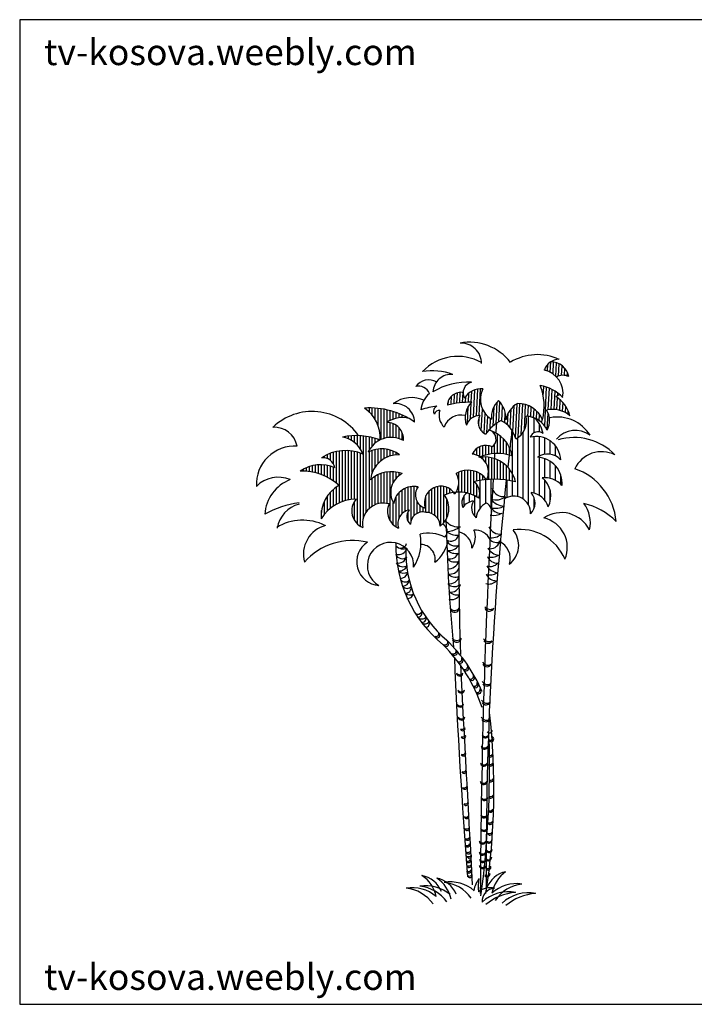
# Model space of a CAD drawing. Units: inches. Extents: x 51511 to 74827, y 10542 to 16273.
# Drawn here: x 60078 to 61349, y 10577 to 12434 of the extents above; entities that cross this region are included whole.
import ezdxf

# ---------------------------------------------------------------- set-up
doc = ezdxf.new("R2010")
doc.units = ezdxf.units.IN
doc.header["$MEASUREMENT"] = 0
doc.layers.get('0').update_dxf_attribs({"color": 132})
doc.layers.add('0-Frame', color=231, linetype='Continuous')
doc.layers.add('CAYXANH', color=64, linetype='Continuous')
doc.styles.add('HELVECONDENSE', font='ARIAL.TTF')

msp = doc.modelspace()

# ---------------------------------------------------------------- linework, layer by layer
at = {"layer": '0-Frame', "color": 1}
msp.add_lwpolyline([(62806.8, 12433.5), (60077.7, 12433.5), (60077.7, 10577.2), (62806.8, 10577.2), (62806.8, 12433.5), (62806.8, 12433.5)], dxfattribs=at)
at = {"layer": 'CAYXANH'}
for p, q in [((61077.7, 11768.8), (61078.7, 11788.4)), ((61083, 11765.6), (61084.1, 11788)), ((61067.1, 11772.7), (61067.2, 11774)), ((61072.5, 11771.1), (61073.1, 11783.8)), ((61088.2, 11761.4), (61089.5, 11786.7)), ((61093.6, 11761.6), (61094.8, 11784.5)), ((61099.1, 11762.9), (61100, 11781.2)), ((61104.5, 11762.9), (61105.2, 11776.3)), ((61109.8, 11761.7), (61110.2, 11768.4)), ((60928.9, 11712.4), (60930, 11733.3)), ((60932.9, 11684.2), (60935.5, 11735.8)), ((60938.5, 11686.4), (60941, 11737.2)), ((60943.9, 11687.3), (60946.4, 11737.7)), ((61060.1, 11740.5), (61060.3, 11743.4)), ((61064.7, 11723.5), (61065.6, 11742.2)), ((61067.3, 11667.3), (61070.9, 11740.7)), ((61074.2, 11698.3), (61076.2, 11738.6)), ((61079.7, 11698.8), (61081.5, 11736.2)), ((61085.1, 11698.8), (61086.8, 11733.1)), ((60885.4, 11707.3), (60885.8, 11715.2)), ((60890.9, 11708.5), (60891.7, 11723.7)), ((60896.4, 11709.5), (60897.3, 11727.9)), ((60901.8, 11710.4), (60902.8, 11730.1)), ((60907.3, 11711.1), (60908.2, 11731)), ((60912.7, 11711.6), (60913.6, 11730.7)), ((60918.1, 11712), (60918.7, 11723.4)), ((60923.5, 11712.3), (60924.4, 11729.5)), ((61090.4, 11698.2), (61091.6, 11720.9)), ((61091.8, 11724.8), (61092, 11729.5)), ((61095.8, 11697), (61096.8, 11716.8)), ((60731.1, 11698.7), (60731.1, 11701.3)), ((60736.8, 11693.8), (60736.8, 11701.5)), ((60742.4, 11687.7), (60742.4, 11701.4)), ((60748, 11679.5), (60748, 11701.1)), ((60753.6, 11667), (60753.6, 11700.6)), ((60759.3, 11642.4), (60759.3, 11699.9)), ((60764.9, 11644.3), (60764.9, 11699)), ((60770.5, 11674.7), (60770.5, 11697.8)), ((60776.1, 11678), (60776.1, 11696.4)), ((60781.8, 11680.5), (60781.8, 11694.7)), ((60921.6, 11673), (60923.1, 11704)), ((60927.3, 11680.3), (60928.9, 11711.5)), ((60947.9, 11658.4), (60949.9, 11699.4)), ((60969.9, 11667.4), (60971.8, 11703.9)), ((60975.6, 11671.7), (60977.6, 11712.5)), ((60981.2, 11675.3), (60983, 11712.7)), ((60986.6, 11676.9), (60988.1, 11705.5)), ((61002.2, 11664), (61004, 11700.1)), ((61007.3, 11656.7), (61009.7, 11705.6)), ((61012.1, 11645.4), (61015.3, 11709.4)), ((61017.6, 11646.2), (61020.7, 11709.7)), ((61023.2, 11651.3), (61026.1, 11709)), ((61029, 11659.7), (61031.4, 11707.7)), ((61035.7, 11685.6), (61036.7, 11705.8)), ((61041.1, 11684.7), (61042, 11703.1)), ((61046.4, 11683), (61047.3, 11699.7)), ((61051.7, 11680.7), (61052.4, 11695.2)), ((61101.1, 11695.2), (61101.9, 11711.6)), ((61106.4, 11692.6), (61107, 11704.9)), ((61111.6, 11689.2), (61111.9, 11695.6)), ((60787.4, 11682.1), (60787.4, 11692.9)), ((60793, 11683.1), (60793, 11690.7)), ((60798.6, 11683.4), (60798.6, 11688.3)), ((60804.3, 11683.1), (60804.3, 11685.6)), ((60809.9, 11682.1), (60809.9, 11682.6)), ((60942.9, 11667.8), (60943.8, 11684.7)), ((60953, 11653.6), (60954.9, 11691.1)), ((60958.5, 11655.5), (60960, 11685.5)), ((60964.3, 11662.1), (60965.2, 11681.4)), ((60991.9, 11673.6), (60992.9, 11693.3)), ((60997.1, 11669.4), (60998.2, 11691.4)), ((61037.1, 11518), (61037.1, 11685.4)), ((61047.3, 11654.6), (61047.3, 11682.7)), ((61057, 11677.4), (61057.6, 11689.4)), ((61062.1, 11673.1), (61062.5, 11681.1)), ((61072.3, 11660.7), (61073.9, 11691.5)), ((60770.5, 11645.5), (60770.5, 11674)), ((60776.1, 11646), (60776.1, 11673.4)), ((60781.8, 11645.9), (60781.8, 11671.7)), ((60787.4, 11645.1), (60787.4, 11668.7)), ((60793, 11643.6), (60793, 11663.9)), ((60967.4, 11658), (60967.4, 11658)), ((61057.4, 11656.3), (61057.4, 11671.5)), ((60686.1, 11646.5), (60686.1, 11646.6)), ((60691.8, 11645.2), (60691.8, 11647.6)), ((60697.4, 11643.2), (60697.4, 11648.4)), ((60703, 11640.4), (60703, 11649)), ((60708.6, 11636.5), (60708.6, 11649.3)), ((60714.3, 11631.3), (60714.3, 11649.3)), ((60719.9, 11624), (60719.9, 11649.1)), ((60725.5, 11494.1), (60725.5, 11648.7)), ((60731.1, 11505.8), (60731.1, 11648)), ((60736.8, 11622.8), (60736.8, 11647.1)), ((60742.4, 11630.4), (60742.4, 11645.9)), ((60748, 11635.7), (60748, 11644.4)), ((60753.6, 11639.5), (60753.6, 11642.7)), ((60798.6, 11641.3), (60798.6, 11655.1)), ((60973, 11652.1), (60973, 11655.5)), ((60978.6, 11615.6), (60978.6, 11652.3)), ((60984.3, 11615.4), (60984.3, 11648.2)), ((60989.9, 11614.8), (60989.9, 11643)), ((61006.8, 11577.2), (61006.8, 11657.6)), ((61016.9, 11534.3), (61016.9, 11645.8)), ((61027, 11529.6), (61027, 11656.2)), ((61047.3, 11541), (61047.3, 11647.5)), ((61057.4, 11610.8), (61057.4, 11647.3)), ((61067.5, 11614.3), (61067.5, 11644.8)), ((61077.6, 11614.4), (61077.6, 11639.5)), ((60686.1, 11525.3), (60686.1, 11621)), ((60691.8, 11527.1), (60691.8, 11621.2)), ((60697.4, 11528.4), (60697.4, 11621)), ((60703, 11529.3), (60703, 11620.5)), ((60742.4, 11579.6), (60742.4, 11621.7)), ((60748, 11590.4), (60748, 11623.3)), ((60753.6, 11597.3), (60753.6, 11624.3)), ((60759.3, 11602.3), (60759.3, 11624.7)), ((60764.9, 11606.2), (60764.9, 11624.5)), ((60770.5, 11609), (60770.5, 11623.7)), ((60776.1, 11611.1), (60776.1, 11622.3)), ((60939.3, 11612.4), (60939.3, 11625)), ((60944.9, 11609.6), (60944.9, 11628.4)), ((60950.5, 11611), (60950.5, 11630.2)), ((60956.1, 11612.7), (60956.1, 11630.9)), ((60961.8, 11614), (60961.8, 11630.5)), ((60967.4, 11614.9), (60967.4, 11628.9)), ((60973, 11615.4), (60973, 11633)), ((60995.5, 11613.8), (60995.5, 11636.1)), ((61001.1, 11612.5), (61001.1, 11626.2)), ((61087.8, 11611.2), (61087.8, 11630)), ((60652.4, 11607.5), (60652.4, 11611)), ((60658, 11605.9), (60658, 11613.8)), ((60663.6, 11602.5), (60663.6, 11616.1)), ((60669.3, 11595.8), (60669.3, 11618)), ((60674.9, 11559.9), (60674.9, 11619.4)), ((60680.5, 11523.1), (60680.5, 11620.4)), ((60708.6, 11529.7), (60708.6, 11619.5)), ((60714.3, 11483), (60714.3, 11618.2)), ((60719.9, 11478.6), (60719.9, 11616.4)), ((60736.8, 11512.1), (60736.8, 11619.4)), ((60781.8, 11612.5), (60781.8, 11620.3)), ((60787.4, 11613.2), (60787.4, 11617.5)), ((60793, 11613.4), (60793, 11613.9)), ((60933.6, 11614.1), (60933.6, 11619.2)), ((60950.5, 11605.2), (60950.5, 11609)), ((60956.1, 11598.3), (60956.1, 11609.1)), ((60961.8, 11566.9), (60961.8, 11608.6)), ((60967.4, 11567.2), (60967.4, 11607.6)), ((60973, 11567.2), (60973, 11606)), ((60978.6, 11567.1), (60978.6, 11603.8)), ((61057.4, 11536.9), (61057.4, 11608.3)), ((61067.5, 11570.1), (61067.5, 11605.9)), ((60613, 11582.4), (60613, 11586.4)), ((60618.6, 11582.1), (60618.6, 11589.1)), ((60624.3, 11581.5), (60624.3, 11591.2)), ((60629.9, 11580.5), (60629.9, 11592.8)), ((60635.5, 11579.3), (60635.5, 11593.8)), ((60641.1, 11577.7), (60641.1, 11594.3)), ((60646.8, 11575.8), (60646.8, 11594.4)), ((60652.4, 11573.5), (60652.4, 11594)), ((60658, 11570.8), (60658, 11593.1)), ((60663.6, 11567.7), (60663.6, 11591.7)), ((60669.3, 11564.1), (60669.3, 11589.7)), ((60916.8, 11542.1), (60916.8, 11583.9)), ((60922.4, 11541), (60922.4, 11584.3)), ((60928, 11539.3), (60928, 11583.9)), ((60984.3, 11566.8), (60984.3, 11600.8)), ((60989.9, 11566.3), (60989.9, 11597.1)), ((60995.5, 11565.5), (60995.5, 11592.2)), ((61001.1, 11564.6), (61001.1, 11585.9)), ((61077.6, 11568.9), (61077.6, 11600.9)), ((61087.8, 11565), (61087.8, 11592.2)), ((60607.4, 11582.5), (60607.4, 11582.9)), ((60742.4, 11516.4), (60742.4, 11568.8)), ((60748, 11519.2), (60748, 11572.8)), ((60753.6, 11521.1), (60753.6, 11575.8)), ((60759.3, 11522), (60759.3, 11578.2)), ((60764.9, 11522.1), (60764.9, 11579.8)), ((60770.5, 11521.4), (60770.5, 11580.9)), ((60776.1, 11488.5), (60776.1, 11581.4)), ((60781.8, 11561.1), (60781.8, 11581.3)), ((60787.4, 11569), (60787.4, 11580.7)), ((60793, 11574.1), (60793, 11579.5)), ((60798.6, 11577.6), (60798.6, 11577.7)), ((60905.5, 11543.1), (60905.5, 11580.7)), ((60911.1, 11542.8), (60911.1, 11582.7)), ((60933.6, 11537), (60933.6, 11582.8)), ((60939.3, 11563.7), (60939.3, 11580.9)), ((60944.9, 11564.8), (60944.9, 11578.1)), ((60946, 11513.3), (60946, 11565)), ((60950.5, 11565.7), (60950.5, 11574.1)), ((60956.1, 11566.4), (60956.1, 11568.3)), ((60956.1, 11521.7), (60956.1, 11566.4)), ((60966.3, 11529.8), (60966.3, 11567.1)), ((60996.6, 11532.7), (60996.6, 11565.4)), ((61006.8, 11563.4), (61006.8, 11577.2)), ((61067.5, 11527.7), (61067.5, 11565)), ((61097.9, 11557.4), (61097.9, 11574.3)), ((60669.3, 11516.8), (60669.3, 11548.1)), ((60674.9, 11520.2), (60674.9, 11552.4)), ((60798.6, 11502.3), (60798.6, 11547)), ((60804.3, 11506.5), (60804.3, 11550.2)), ((60809.9, 11508.9), (60809.9, 11552.3)), ((60815.5, 11489.3), (60815.5, 11553.5)), ((60821.1, 11498.6), (60821.1, 11553.7)), ((60826.8, 11549.4), (60826.8, 11553.2)), ((60854.9, 11502.3), (60854.9, 11549.2)), ((60860.5, 11498.8), (60860.5, 11552)), ((60866.1, 11492.6), (60866.1, 11553.5)), ((60871.8, 11479.8), (60871.8, 11554)), ((60877.4, 11485.5), (60877.4, 11553.5)), ((60883, 11539.2), (60883, 11551.8)), ((60888.6, 11540.9), (60888.6, 11548.9)), ((60935.9, 11560.9), (60935.9, 11563)), ((60939.3, 11534.2), (60939.3, 11557.3)), ((61006.8, 11535.2), (61006.8, 11563.4)), ((61077.6, 11525), (61077.6, 11546.5)), ((60658, 11507.6), (60658, 11535.7)), ((60663.6, 11512.7), (60663.6, 11542.7)), ((60787.4, 11477.3), (60787.4, 11534.8)), ((60793, 11494.4), (60793, 11542.3)), ((60843.6, 11504.7), (60843.6, 11536.6)), ((60849.3, 11504.1), (60849.3, 11544.6)), ((60883, 11494.6), (60883, 11529.2)), ((60894.3, 11542.1), (60894.3, 11544.1)), ((60915.6, 11517.2), (60915.6, 11536.5)), ((60925.8, 11524.1), (60925.8, 11540)), ((60935.9, 11496.6), (60935.9, 11536)), ((60944.9, 11538.5), (60944.9, 11542.7)), ((60966.3, 11512.6), (60966.3, 11529.7)), ((61047.3, 11512.2), (61047.3, 11532.9)), ((60652.4, 11501.4), (60652.4, 11526.1)), ((60708.6, 11490.1), (60708.6, 11525.3)), ((60781.8, 11481.6), (60781.8, 11523.4)), ((60826.8, 11502.7), (60826.8, 11525)), ((60832.4, 11504.9), (60832.4, 11518)), ((60838, 11505.5), (60838, 11514.3)), ((60646.8, 11493.5), (60646.8, 11508.3)), ((60809.9, 11487.5), (60809.9, 11506.5))]:
    msp.add_line(p, q, dxfattribs=at)
for centre, radius, start, end in [((60925.4, 11727.7), 97.8, 37.6307, 100.3597), ((60909.6, 11785), 38.9, 0.4731, 92.5319), ((60903.4, 11706.7), 92, 60.7054, 136.4309), ((61054, 11703.2), 98.8, 65.6059, 121.1463), ((61094.4, 11764.3), 28.9, 89.2534, 162.9866), ((61079, 11754), 34.4, 10.9579, 90.973), ((60855.2, 11658.2), 113.5, 69.8445, 99.3448), ((61057.2, 11729.1), 44.7, 349.898, 77.6244), ((60848.8, 11724.7), 29.8, 60.1459, 144.8737), ((60891.3, 11730.2), 34.7, 85.0092, 177.1544), ((61101.8, 11738.1), 25, 64.0124, 119.7888), ((60829.9, 11721.1), 21.5, 21.5184, 104.8484), ((60921.7, 11626.7), 123.6, 86.3479, 121.7051), ((60934, 11730.2), 20.4, 102.8172, 210.335), ((60946.9, 11702.7), 35, 83.7017, 150.5217), ((60989.6, 11717.6), 43.6, 152.8693, 239.0693), ((60959.2, 11704.3), 107.2, 346.4525, 21.5149), ((61047.1, 11670.2), 74.4, 43.315, 80.8907), ((60816.2, 11663.4), 57.7, 64.165, 126.712), ((60883, 11692.1), 49.5, 131.8887, 173.4858), ((60909.7, 11705.1), 25.9, 79.9968, 176.0897), ((61010.3, 11684), 43.4, 133.546, 185.0819), ((60947.4, 11682.4), 46.8, 355.6839, 45.0047), ((61106.1, 11696.8), 31.5, 109.2881, 123.9988), ((61058, 11673), 58.4, 13.4515, 58.5516), ((60629.2, 11588.5), 106.4, 34.8023, 134.0829), ((60737.9, 11554.6), 146.9, 54.9814, 93.9361), ((60690.8, 11646.2), 66.3, 355.7442, 56.048), ((60786, 11673.7), 36.1, 1.7934, 96.858), ((60881.2, 11565.8), 140.2, 96.9111, 109.734), ((60868.2, 11695.4), 10.3, 112.1775, 214.0179), ((60868.6, 11687.9), 9.08, 82.6419, 168.9357), ((60899, 11687.7), 30.7, 162.484, 226.5124), ((60929.7, 11517.4), 195, 89.9869, 103.6036), ((60958.2, 11683.1), 40.8, 134.1724, 199.9368), ((61036.9, 11671.7), 43.4, 118.5213, 170.4996), ((61016.8, 11659.1), 50.8, 23.3945, 90.7625), ((61082.2, 11649.3), 49.6, 48.8195, 103.3246), ((61040, 11677.8), 36.6, 330.35, 32.7276), ((60798.6, 11633.8), 49.6, 75.0857, 125.9572), ((60909.8, 11654.3), 33.9, 76.7944, 160.6636), ((60945.8, 11659.7), 27.7, 91.6996, 159.878), ((60968.2, 11675), 26.2, 151.9882, 242.0119), ((61021.6, 11606.3), 80, 116.9824, 145.265), ((60961.5, 11630.5), 52.7, 13.9264, 63.2175), ((60994.8, 11677.3), 38.5, 297.6755, 12.9853), ((61030.4, 11640.3), 45.7, 25.1208, 87.6482), ((61013, 11644.3), 52, 9.965, 46.4702), ((61091.3, 11612.2), 72.2, 31.6585, 100.8716), ((60557.7, 11621.3), 43.8, 10.7015, 93.4212), ((60770.2, 11643.1), 30.9, 354.4298, 91.2676), ((60945.6, 11601), 61, 8.8077, 75.1862), ((60957.3, 11642.6), 18.4, 309.0874, 65.9013), ((76240.4, 10704.8), 15294.7, 176.37361, 176.44073), ((67877.3, 10841.4), 6920.3, 173.21022, 173.49529), ((61125.1, 11612.4), 46.7, 53.703, 139.3734), ((60712.8, 11520.6), 128.7, 69.7964, 102.0382), ((60678.1, 11597.8), 49.3, 19.8724, 80.8713), ((60777.8, 11598.3), 47.7, 60.9375, 155.4199), ((61054.8, 11640.6), 15.9, 53.431, 159.2542), ((61051.5, 11601.6), 46.1, 2.6538, 104.5173), ((61122.5, 11538.4), 107.4, 44.1113, 106.2246), ((60595.8, 11557.6), 72, 86.0576, 183.0901), ((60692.1, 11538.9), 82.3, 66.8127, 123.4018), ((60760.3, 11569.5), 55.1, 52.6046, 118.0648), ((60956.8, 11602.2), 28.8, 65.1131, 154.4787), ((60649, 11584.7), 23.1, 10.0416, 95.6319), ((60791.5, 11560.8), 52.6, 87.5419, 174.2675), ((60926.7, 11580.3), 34.5, 335.2438, 83.1315), ((60978.3, 11529.6), 86, 71.2997, 113.9036), ((60953.9, 11549.3), 59.8, 12.3266, 100.0392), ((76240.4, 10704.8), 15294.7, 176.5869, 176.62137), ((67877.3, 10841.4), 6920.3, 173.60019, 173.78904), ((61072.9, 11581.7), 33, 41.9391, 125.3848), ((61051.2, 11559.7), 49, 354.7714, 86.8782), ((61174.6, 11563.8), 55.3, 63.1718, 155.2998), ((60644.7, 11528.1), 66.3, 65.9649, 124.9917), ((60922.6, 11541), 43.2, 35.0933, 120.7727), ((61085.9, 11476.8), 116.7, 5.2521, 70.7371), ((60565.2, 11512.7), 58.2, 67.3017, 135.266), ((60615, 11496), 75.5, 111.2349, 176.1303), ((60609.7, 11477), 105.4, 48.1571, 91.6443), ((60778.4, 11523.7), 57.7, 69.2928, 132.8066), ((60816.8, 11542.2), 39.8, 116.9595, 211.1012), ((60871.1, 11560.6), 34.2, 321.5037, 30.8869), ((60972.3, 11408.8), 158.4, 75.3914, 104.0224), ((76240.4, 10704.8), 15294.7, 176.76776, 179.6943), ((67877.3, 10841.4), 6920.3, 173.9931, 180.43679), ((61067.4, 11527), 43.1, 40.9545, 96.7362), ((61036, 11535.8), 43, 331.0693, 52.2732), ((60712.7, 11497.3), 66.9, 119.249, 184.234), ((60820.2, 11515.8), 37.9, 76.6542, 171.1117), ((60849.1, 11537.2), 25.4, 142.4569, 254.4248), ((60871.5, 11523), 31, 31.651, 199.4156), ((60917.7, 11540.6), 27.3, 340.7671, 53.4927), ((60990, 11557), 22.7, 197.1077, 278.8509), ((60712.1, 11453), 76.8, 90.1605, 149.2075), ((60738.2, 11507.7), 34.4, 139.9797, 246.866), ((60844.9, 11511.9), 41.9, 307.7162, 37.3087), ((60905.6, 11474.8), 68.2, 56.3416, 113.7223), ((68180.7, 11453.4), 7275.5, 179.29373, 181.7073), ((60934, 11523), 22.8, 124.4597, 203.0661), ((60975.8, 11555.8), 27.7, 249.4492, 309.8772), ((60992.2, 11548.8), 32.3, 215.876, 267.4897), ((61009.1, 11503.8), 31.5, 356.5786, 125.5215), ((61020.4, 11522.5), 28.8, 314.1596, 42.3678), ((61038.9, 11506.2), 35.8, 14.1476, 85.5106), ((60625.6, 11350.8), 173.2, 97.0565, 119.7588), ((60619.7, 11464.7), 57.7, 105.3733, 169.6063), ((60762.9, 11483.3), 38.9, 73.418, 190.7053), ((60805.4, 11506.6), 34.4, 156.1159, 246.866), ((60817.3, 11483.2), 26.7, 101.7365, 197.884), ((60826.8, 11497), 19.4, 140.2577, 230.2852), ((60936.9, 11496.8), 29.5, 97.1868, 144.0696), ((60953.9, 11513.1), 24.4, 147.9212, 229.1251), ((60973.4, 11490.4), 35.7, 116.4534, 173.2334), ((60949, 11506), 18.4, 339.9962, 62.6034), ((60973.2, 11551.3), 39, 260.0157, 296.8738), ((60985.4, 11525.3), 22.5, 215.1456, 274.3851), ((61093.6, 11485.3), 59.8, 346.6709, 37.3615), ((61112, 11398), 126.9, 44.7881, 76.7363), ((60837.7, 11482.2), 23.3, 75.3311, 180.1655), ((60843.7, 11477.9), 26.8, 1.8794, 90.1502), ((64484.4, 11583.5), 3604.4, 181.4709, 185.296), ((60969.8, 11534.8), 36, 261.6644, 297.662), ((61098.8, 11444.9), 59.3, 26.7288, 123.7775), ((61052.7, 11438.3), 57.3, 337.2737, 76.8167), ((60610.9, 11396.6), 93.4, 63.1315, 121.4481), ((60668.6, 11425.6), 56.2, 104.6932, 195.1526), ((60867.6, 11468.5), 15.9, 317.6942, 63.8816), ((60905.5, 11509.1), 32, 222.1504, 275.2686), ((60883.5, 11505.1), 36.3, 267.6808, 307.0333), ((60983.9, 11487.3), 23.8, 204.2022, 275.8483), ((61021.2, 11381), 91.5, 22.6193, 98.4504), ((60749.7, 11447.5), 84.3, 326.85, 10.9722), ((60848.4, 11399.6), 65.9, 61.9627, 104.0292), ((60902.6, 11494.6), 33, 231.3582, 273.4415), ((60890.2, 11465.2), 14.9, 238.4408, 346.3767), ((60898.6, 11436.8), 31.7, 1.2068, 77.3806), ((60901.4, 11457.7), 35.3, 325.0551, 22.6788), ((60935.9, 11439.4), 32, 25.8005, 93.4968), ((60977.3, 11466.7), 18.7, 211.0179, 286.4011), ((60966.1, 11488.1), 31.4, 262.2703, 308.865), ((60973.5, 11442.5), 44.8, 307.2112, 40.2305), ((60705.2, 11330), 121.6, 76.7241, 138.3717), ((60757.6, 11411.3), 44.5, 123.3206, 266.306), ((60776.7, 11404.5), 43.6, 355.9678, 239.6413), ((61027.8, 11442.6), 241.2, 179.2393, 230.9938), ((60791.7, 11441.8), 16.7, 252.6098, 345.0527), ((60800.3, 11454.4), 18.5, 223.7953, 294.2272), ((60796.6, 11448), 10.7, 259.001, 348.9971), ((61020, 11428.4), 214.3, 177.721, 230.1819), ((60832.9, 11416.3), 28, 348.8634, 88.0504), ((60821.7, 11462.4), 64.4, 306.8867, 350.8992), ((60898.6, 11458.7), 17.3, 201.157, 293.6389), ((60887.5, 11453.6), 21, 258.3054, 329.0862), ((60964, 11455.9), 19.8, 259.0206, 340.3869), ((60983.8, 11451.4), 27.6, 211.2049, 263.5994), ((60967.6, 11417.9), 34.9, 341.4762, 67.2064), ((60798.6, 11429.9), 12.6, 198.7745, 316.054), ((60790.8, 11427), 17.9, 260.0707, 340.7382), ((60899.6, 11453.1), 25.8, 230.7689, 281.5085), ((60888.4, 11434.5), 17.6, 256.3979, 337.7253), ((60897.9, 11429), 17.9, 220.6229, 294.2057), ((60966.1, 11446.4), 26.4, 255.37, 302.1667), ((60978, 11429.5), 20.5, 204.9447, 272.128), ((60800.3, 11416.7), 14.6, 210.0058, 304.8228), ((60792.9, 11411), 16.9, 266.1812, 338.3459), ((60886.7, 11417.4), 19, 261.7184, 347.3506), ((60889.4, 11406), 17.6, 256.3979, 337.7253), ((60981.6, 11418.3), 27.6, 211.2049, 263.5994), ((60965.1, 11421), 18.2, 249.1226, 318.8604), ((60801.9, 11404.4), 14.3, 225.4599, 300.9296), ((60794.9, 11394.7), 14.6, 269.4015, 349.651), ((60804.5, 11384.1), 10.6, 202.5237, 316.0521), ((60887.7, 11389), 19, 261.7184, 347.3506), ((60898.9, 11400.5), 17.9, 220.6229, 294.2057), ((60963.8, 11413.2), 26.4, 255.37, 302.1667), ((60975.8, 11396.3), 20.5, 204.9447, 272.128), ((60798.9, 11378.6), 13.3, 274.7584, 352.4368), ((60808, 11371.1), 9.83, 216.2802, 322.4006), ((60805.1, 11363.2), 10.9, 262.3562, 10.2713), ((60890.5, 11372.9), 18.4, 257.6696, 347.6644), ((60897, 11382.3), 17.6, 236.4648, 310.8475), ((60962.8, 11387.8), 18.2, 249.1226, 318.8604), ((60813.4, 11360), 11.1, 223.7457, 305.7612), ((60809.4, 11353.1), 10.7, 259.001, 348.9971), ((60892.5, 11356.2), 15.8, 247.621, 335.5293), ((60902, 11370.8), 21.6, 224.7121, 283.0928), ((60897.6, 11330), 10.3, 215.7709, 326.6747), ((60962.8, 11327.7), 9.44, 208.9365, 337.5675), ((60964.4, 11333.7), 11.9, 215.6368, 306.4135), ((60828.1, 11321.6), 8.92, 238.8422, 328.8226), ((60835.4, 11314.7), 11, 223.4333, 319.3137), ((60828.1, 11315.1), 8, 268.7458, 18.1331), ((60835.8, 11305.2), 8.23, 274.9801, 16.4205), ((60897.8, 11325.8), 9.39, 211.1142, 343.4055), ((60842, 11302.4), 8.12, 221.1436, 333.7363), ((60842, 11295.5), 8.04, 279.6503, 23.9193), ((60862.4, 11276.1), 5.55, 244.7486, 19.5089), ((60864.9, 11272.9), 4.95, 229.9879, 49.1331), ((60901.5, 11273.6), 10.3, 215.7709, 326.6747), ((60662, 11040.7), 302.9, 18.4356, 45.0736), ((60879.1, 11260.3), 5.55, 244.7486, 19.5089), ((60881.6, 11257.1), 4.95, 229.9879, 49.1331), ((60670.7, 11046.4), 303.7, 23.3446, 45.7068), ((60901.6, 11269.4), 9.39, 211.1142, 343.4055), ((60962.1, 11273.2), 12.4, 213.1448, 300.8897), ((60960.5, 11267), 9.12, 211.8069, 331.2647), ((60895.2, 11243.5), 5.55, 244.7486, 19.5089), ((60897.7, 11240.4), 4.95, 229.9879, 49.1331), ((71734.6, 11675), 10846.5, 182.34263, 184.53498), ((60905.9, 11228.5), 5.55, 244.7486, 19.5089), ((60908.5, 11225.4), 4.95, 229.9879, 49.1331), ((178217.3, 17335), 117468.2, 182.984963, 183.187855), ((60916.7, 11214), 5.55, 244.7486, 19.5089), ((60919.2, 11210.9), 4.95, 229.9879, 49.1331), ((60960.4, 11228.9), 12.4, 213.1448, 300.8897), ((60958.7, 11222.7), 9.12, 211.8069, 331.2647), ((60907.1, 11206), 7.52, 213.4639, 325.3929), ((60907.1, 11202.3), 6.21, 199.0122, 354.1832), ((60927.8, 11196), 5.55, 244.7486, 19.5089), ((60930.3, 11192.9), 4.95, 229.9879, 49.1331), ((60934.5, 11182.2), 5.55, 244.7486, 19.5089), ((60937.1, 11179.1), 4.95, 229.9879, 49.1331), ((60960.1, 11192.5), 12.4, 213.1448, 300.8897), ((60958.4, 11186.3), 9.12, 211.8069, 331.2647), ((60910, 11173.9), 7.52, 213.4639, 325.3929), ((60910, 11170.2), 6.21, 199.0122, 354.1832), ((60939.9, 11170.4), 5.55, 244.7486, 19.5089), ((60942.5, 11167.3), 4.95, 229.9879, 49.1331), ((60908.1, 11147.5), 7.52, 213.4639, 325.3929), ((60908.1, 11143.9), 6.21, 199.0122, 354.1832), ((60958.8, 11157.2), 12.4, 213.1448, 300.8897), ((60957.2, 11150.9), 9.12, 211.8069, 331.2647), ((59678.9, 10982.8), 1292.7, 351.2503, 6.432), ((60910.4, 11123), 7.52, 213.4639, 325.3929), ((60910.4, 11119.3), 6.21, 199.0122, 354.1832), ((60958.2, 11125.3), 12.4, 213.1448, 300.8897), ((60956.6, 11119), 9.12, 211.8069, 331.2647), ((60911.7, 11102.3), 6.45, 240.3243, 326.7213), ((60912.7, 11097.5), 4.5, 211.6572, 15.7343), ((60912.9, 11087.8), 6.45, 240.3243, 326.7213), ((60914, 11083), 4.5, 211.6572, 15.7343), ((60955.7, 11089.3), 7.52, 213.4639, 325.3929), ((60955.7, 11085.7), 6.21, 199.0122, 354.1832), ((60963.3, 11094.5), 5.55, 222.4493, 357.2096), ((60963.9, 11080.4), 5.55, 244.7486, 19.5089), ((59102.5, 11026.4), 1860.9, 352.4381, 1.5652), ((60953.8, 11068), 7.52, 213.4639, 325.3929), ((60953.8, 11064.3), 6.21, 199.0122, 354.1832), ((60966.4, 11077.3), 4.95, 229.9879, 49.1331), ((60912.9, 11054.6), 6.45, 240.3243, 326.7213), ((60914, 11049.9), 4.5, 211.6572, 15.7343), ((60963.6, 11052.4), 6.45, 240.3243, 326.7213), ((60964.6, 11047.6), 4.5, 211.6572, 15.7343), ((60952.6, 11036), 7.52, 213.4639, 325.3929), ((60952.6, 11032.4), 6.21, 199.0122, 354.1832), ((60964.3, 11035.6), 6.45, 240.3243, 326.7213), ((60965.4, 11030.8), 4.5, 211.6572, 15.7343), ((60914.1, 11021.9), 6.45, 240.3243, 326.7213), ((60915.1, 11017.1), 4.5, 211.6572, 15.7343), ((60952.2, 11001.4), 7.52, 213.4639, 325.3929), ((60952.3, 10997.7), 6.21, 199.0122, 354.1832), ((60965.1, 11005.9), 6.45, 240.3243, 326.7213), ((60966.2, 11001.2), 4.5, 211.6572, 15.7343), ((60915.6, 10991.8), 6.45, 240.3243, 326.7213), ((60916.7, 10987.1), 4.5, 211.6572, 15.7343), ((60964.7, 10975.1), 6.45, 240.3243, 326.7213), ((60965.8, 10970.3), 4.5, 211.6572, 15.7343), ((60917.9, 10961.4), 6.45, 240.3243, 326.7213), ((60919, 10956.6), 4.5, 211.6572, 15.7343), ((60953.8, 10971.3), 7.52, 213.4639, 325.3929), ((60953.8, 10967.7), 6.21, 199.0122, 354.1832), ((60953, 10938.6), 7.52, 213.4639, 325.3929), ((60953, 10934.9), 6.21, 199.0122, 354.1832), ((60964, 10948.4), 6.45, 240.3243, 326.7213), ((60965, 10943.7), 4.5, 211.6572, 15.7343), ((60919, 10936.6), 6.45, 240.3243, 326.7213), ((60920.1, 10931.9), 4.5, 211.6572, 15.7343), ((60963.6, 10925.6), 6.45, 240.3243, 326.7213), ((60964.6, 10920.8), 4.5, 211.6572, 15.7343), ((60920.2, 10914.2), 6.45, 240.3243, 326.7213), ((60921.2, 10909.4), 4.5, 211.6572, 15.7343), ((60952.6, 10913.1), 7.52, 213.4639, 325.3929), ((60952.6, 10909.4), 6.21, 199.0122, 354.1832), ((60962.8, 10905.4), 6.45, 240.3243, 326.7213), ((60963.9, 10900.7), 4.5, 211.6572, 15.7343), ((60920.6, 10895.6), 6.45, 240.3243, 326.7213), ((60921.7, 10890.9), 4.5, 211.6572, 15.7343), ((60921, 10883.1), 6.45, 240.3243, 326.7213), ((60922, 10878.4), 4.5, 211.6572, 15.7343), ((60950.2, 10889.2), 7.52, 213.4639, 325.3929), ((60950.2, 10885.6), 6.21, 199.0122, 354.1832), ((60962.5, 10886.7), 5.55, 222.4493, 357.2096), ((60962.6, 10888.7), 5.55, 222.4493, 357.2096), ((60922.8, 10870.1), 6.45, 240.3243, 326.7213), ((60923.9, 10865.3), 4.5, 211.6572, 15.7343), ((60950.1, 10868.3), 7.52, 213.4639, 325.3929), ((60950.1, 10864.6), 6.21, 199.0122, 354.1832), ((60962.6, 10868.8), 5.55, 222.4493, 357.2096), ((60962.7, 10870.7), 5.55, 222.4493, 357.2096), ((60922.3, 10853.5), 6.45, 240.3243, 326.7213), ((60923.4, 10848.8), 4.5, 211.6572, 15.7343), ((60923.9, 10862), 6.45, 240.3243, 326.7213), ((60923.9, 10844.5), 6.45, 240.3243, 326.7213), ((60925, 10857.3), 4.5, 211.6572, 15.7343), ((60924.9, 10839.7), 4.5, 211.6572, 15.7343), ((60950.9, 10854.3), 7.52, 213.4639, 325.3929), ((60950.9, 10850.6), 6.21, 199.0122, 354.1832), ((60961.3, 10853.4), 5.55, 222.4493, 357.2096), ((60961.9, 10855.3), 5.55, 222.4493, 357.2096), ((60923.3, 10834), 6.45, 240.3243, 326.7213), ((60924.4, 10829.2), 4.5, 211.6572, 15.7343), ((60950.3, 10842.8), 7.52, 213.4639, 325.3929), ((60950.4, 10839.2), 6.21, 199.0122, 354.1832), ((60958.8, 10823.1), 5.55, 222.4493, 357.2096), ((60958.9, 10825), 5.55, 222.4493, 357.2096), ((60960.1, 10838.5), 5.55, 222.4493, 357.2096), ((60960.4, 10835.9), 5.55, 222.4493, 357.2096), ((61005.2, 10777.8), 50.8, 103.0877, 158.9129), ((61030.1, 10775.6), 63.2, 125.1744, 169.7564), ((60825.8, 10770.3), 50.8, 22.6573, 78.4825), ((60801, 10767.5), 63.2, 11.8138, 56.3958), ((60828.9, 10762.6), 63.2, 11.8138, 56.3958), ((60853.7, 10765.4), 50.8, 22.6573, 78.4825), ((60889.4, 10738.2), 69.8, 49.5841, 99.595), ((60871, 10736.5), 70.8, 35.3222, 84.5882), ((60925.4, 10825.4), 6.45, 240.3243, 326.7213), ((60926.4, 10820.7), 4.5, 211.6572, 15.7343), ((60988.5, 10780.3), 56.2, 142.3892, 168.3291), ((61002.2, 10799.5), 60.4, 166.474, 189.6597), ((61014.6, 10734.9), 69.8, 81.9752, 131.9861), ((61033, 10733.7), 70.8, 96.982, 146.248), ((60817.6, 10727.3), 69.8, 49.5841, 99.595), ((60799.3, 10725.5), 70.8, 35.3222, 84.5882), ((60843.7, 10730.9), 69.8, 49.5841, 99.595), ((60825.4, 10729.2), 70.8, 35.3222, 84.5882), ((60964.1, 10763), 34, 75.1697, 129.2073), ((60973.9, 10771.3), 24.6, 92.3994, 183.2797), ((60999.1, 10716.3), 73.1, 79.18, 132.8573), ((61022.6, 10682.6), 106.1, 95.7436, 128.7104), ((61036.8, 10714.5), 73.1, 79.18, 132.8573), ((61060.3, 10680.8), 106.1, 95.7436, 128.7104)]:
    msp.add_arc(centre, radius, start, end, dxfattribs=at)

# ---------------------------------------------------------------- texts
at = {"color": 1, "style": 'HELVECONDENSE'}
for p in [(60123.6, 12347.9), (60123.6, 10604.3)]:
    msp.add_text('tv-kosova.weebly.com', height=49.068, dxfattribs=at).set_placement(p)

doc.saveas('drawing.dxf')
